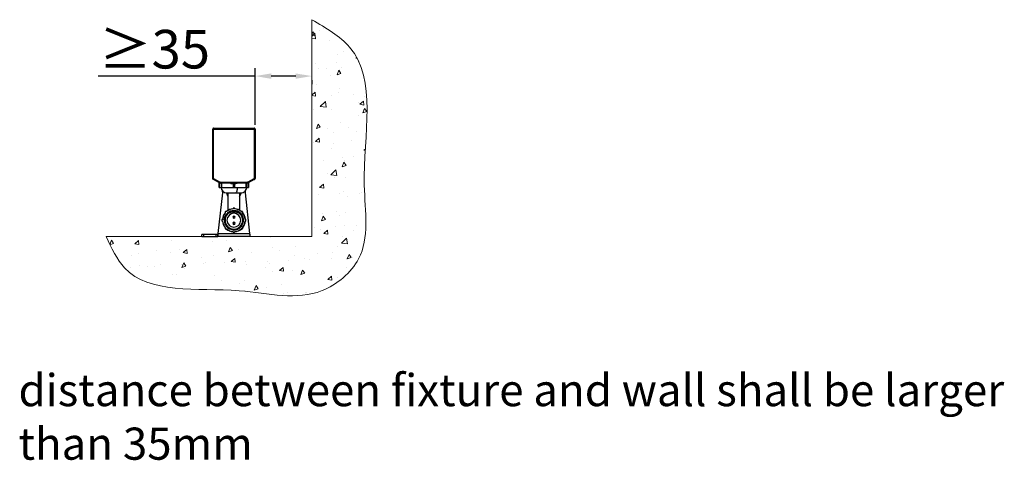
# Model space of a CAD drawing. Units: inches. Extents: x 412 to 2282, y 586 to 1662.
# Drawn here: x 1670 to 2282, y 805 to 1079 of the extents above; entities that cross this region are included whole.
import ezdxf

# ---------------------------------------------------------------- set-up
doc = ezdxf.new("R2010")
doc.units = ezdxf.units.IN
doc.header["$MEASUREMENT"] = 0
doc.layers.get('0').update_dxf_attribs({"lineweight": 30})
doc.layers.add('DIM', color=114, linetype='Continuous', lineweight=13)
doc.styles.get("Standard").update_dxf_attribs({"font": 'SimSun.ttf'})
doc.styles.add('宋体', font='SimSun.ttf')
doc.dimstyles.new('B1-8', dxfattribs={"dimtxt": 8, "dimasz": 7, "dimexe": 2, "dimexo": 1, "dimgap": 3, "dimtad": 1, "dimtoh": 1, "dimdsep": 46, "dimtxsty": 'Standard', "dimcen": 2.5, "dimadec": 0, "dimazin": 0, "dimtfac": 1, "dimtmove": 0, "dimatfit": 3, "dimfxl": 1, "dimarcsym": 0})

# ---------------------------------------------------------------- blocks, each defined once
blk = doc.blocks.new('*D52')
at = {"layer": 'Defpoints', "color": 0, "lineweight": -2, "transparency": 16777216}
for p in [(1851.3, 1046.62), (1851.3, 1044.12), (1816.02, 1008.76)]:
    blk.add_point(p, dxfattribs=at)
at = {"layer": 'DIM', "color": 0, "lineweight": -2, "transparency": 16777216}
for p, q in [((1816.02, 1013.76), (1816.02, 1049.12)), ((1816.02, 1044.12), (1718.44, 1044.12)), ((1841.3, 1044.12), (1826.02, 1044.12)), ((1851.3, 1041.62), (1851.3, 1039.12))]:
    blk.add_line(p, q, dxfattribs=at)
for points in [[(1826.02, 1045.78), (1826.02, 1042.45), (1816.02, 1044.12)], [(1841.3, 1045.78), (1841.3, 1042.45), (1851.3, 1044.12)]]:
    blk.add_solid(points, dxfattribs=at)
at = {"layer": 'DIM', "color": 0, "lineweight": 9, "transparency": 16777216, "insert": (1753.39, 1060.87), "char_height": 25, "attachment_point": 5, "style": '宋体'}
blk.add_mtext('{\\H0.96154x;≥35}', dxfattribs=at)

msp = doc.modelspace()

# ---------------------------------------------------------------- hatches: boundary and pattern name
at = {"lineweight": 13}
h = msp.add_hatch(dxfattribs=at)
h.set_pattern_fill('AR-CONC', color=256, scale=3.990356, angle=90, style=0)
h.set_pattern_definition([(220, (3649.16, 2786.555), (2.50403, -28.62124), [2.99277, -32.92044]), (275, (3649.16, 2786.555), (-30.01515, 5.53667), [2.3942, -26.33635]), (169.5486, (3649.37, 2784.17), (-27.5111, -23.08458), [2.54346, -27.97807]), (223.8158, (3641.18, 2786.555), (6.6048, -42.5867), [4.48915, -49.38066]), (173.3644, (3641.73, 2783.006), (-38.8708, -37.2964), [3.8152, -41.9671]), (278.8158, (3641.18, 2786.555), (-38.8708, -37.29634), [3.5913, -39.5045]), (249, (3643.175, 2782.564), (16.06593, -23.81872), [2.99277, -32.92044]), (304, (3643.175, 2782.564), (-28.93607, -9.70915), [2.3942, -26.33635]), (198.5486, (3644.514, 2780.58), (-12.87012, -33.52788), [2.54346, -27.97807]), (232.5, (3649.161, 2786.555), (-13.28365, -0.48522), [0, -26.01712, 0, -26.73539, 0, -26.43611]), (262.5, (3649.16, 2786.555), (-15.73843, -10.49741), [0, -15.24316, 0, -25.41857, 0, -10.07565]), (302.5, (3649.161, 2795.453), (0.90002, -21.301417), [0, -9.97589, 0, -31.12478, 0, -41.30019]), (312.5, (3649.16, 2799.444), (-3.99455, -23.2712), [0, -12.96866, 0, -20.67005, 0, -29.32912])])
edge = h.paths.add_edge_path()
edge.add_spline(control_points=[(1723.24, 944.37), (1726.61, 937.15), (1740.73, 906.83), (1800.77, 915.66), (1851.71, 901.49), (1889.41, 933.08), (1878.56, 989.41), (1895.25, 1053.64), (1860.13, 1074.09), (1851.3, 1079.23)], knot_values=[0, 0, 0, 0, 22.758019, 95.472025, 147.068779, 177.222633, 223.219635, 309.707115, 338.736641, 338.736641, 338.736641, 338.736641], degree=3, periodic=0)
edge.add_line((1851.3, 1079.23), (1851.3, 944.37))
edge.add_line((1851.3, 944.37), (1723.24, 944.37))

# ---------------------------------------------------------------- linework, layer by layer
for p, q in [((1851.3, 1079.23), (1851.3, 944.37)), ((1851.3, 944.37), (1723.24, 944.37))]:
    msp.add_line(p, q, dxfattribs=at)
at = {"lineweight": 30}
for p, q in [((1789.63, 1011.16), (1789.62, 1011.17)), ((1789.62, 983.77), (1789.62, 1011.17)), ((1790.13, 1011.16), (1789.63, 1011.16)), ((1789.63, 980.57), (1789.63, 1011.16)), ((1790.13, 1011.66), (1790.12, 1011.67)), ((1790.12, 1011.67), (1815.52, 1011.67)), ((1790.13, 1011.66), (1815.5, 1011.66)), ((1790.13, 1011.16), (1790.13, 1011.66)), ((1790.13, 980.57), (1790.13, 1011.16)), ((1790.13, 1011.16), (1815.5, 1011.16)), ((1815.5, 1011.66), (1815.52, 1011.67)), ((1815.5, 1011.16), (1815.5, 1011.66)), ((1815.5, 1011.16), (1815.5, 980.57)), ((1815.5, 1011.16), (1816, 1011.16)), ((1816, 1011.16), (1816.02, 1011.17)), ((1816, 1011.16), (1816, 980.57)), ((1816.02, 1011.17), (1816.02, 983.77)), ((1789.62, 980.56), (1789.62, 983.77)), ((1789.62, 980.56), (1789.63, 980.57)), ((1816, 980.57), (1816.02, 980.56)), ((1816.02, 983.77), (1816.02, 980.56)), ((1790.13, 979.69), (1790.14, 979.69)), ((1793.89, 977.6), (1790.13, 979.69)), ((1790.38, 980.13), (1790.14, 979.69)), ((1793.89, 977.61), (1790.14, 979.69)), ((1794.13, 978.05), (1790.38, 980.13)), ((1793.73, 974.87), (1793.73, 977.68)), ((1793.73, 974.87), (1793.87, 974.87)), ((1793.87, 974.87), (1793.87, 977.61)), ((1793.87, 974.87), (1794.82, 974.87)), ((1794.13, 978.05), (1793.89, 977.61)), ((1793.89, 977.61), (1793.89, 977.6)), ((1794.38, 977.48), (1794.37, 977.47)), ((1811.26, 977.47), (1794.37, 977.47)), ((1811.25, 977.98), (1794.38, 977.98)), ((1794.38, 977.98), (1794.38, 977.48)), ((1811.25, 977.48), (1794.38, 977.48)), ((1794.82, 977.47), (1794.82, 974.87)), ((1794.82, 974.87), (1795.32, 974.87)), ((1795.32, 974.87), (1795.32, 977.47)), ((1795.32, 974.87), (1798.82, 974.87)), ((1798.82, 974.87), (1802.32, 974.87)), ((1800.87, 977.37), (1800.77, 977.47)), ((1800.87, 977.37), (1804.07, 977.37)), ((1802.32, 977.37), (1802.32, 974.87)), ((1802.32, 974.87), (1803.07, 974.87)), ((1803.07, 974.87), (1803.07, 977.37)), ((1803.07, 974.87), (1803.32, 974.87)), ((1803.32, 974.87), (1803.32, 977.37)), ((1803.32, 974.87), (1806.82, 974.87)), ((1804.14, 977.47), (1804.07, 977.37)), ((1804.77, 977.37), (1804.07, 977.37)), ((1804.87, 977.47), (1804.77, 977.37)), ((1806.82, 974.87), (1810.32, 974.87)), ((1810.32, 977.47), (1810.32, 974.87)), ((1810.32, 974.87), (1810.82, 974.87)), ((1810.82, 974.87), (1810.82, 977.47)), ((1810.82, 974.87), (1811.77, 974.87)), ((1811.25, 977.98), (1811.25, 977.48)), ((1811.26, 977.47), (1811.25, 977.48)), ((1815.25, 980.13), (1811.5, 978.05)), ((1811.5, 978.05), (1811.74, 977.61)), ((1815.49, 979.69), (1811.74, 977.61)), ((1815.5, 979.69), (1811.74, 977.6)), ((1811.74, 977.6), (1811.74, 977.61)), ((1811.77, 977.61), (1811.77, 974.87)), ((1811.77, 974.87), (1811.9, 974.87)), ((1811.9, 977.68), (1811.9, 974.87)), ((1815.49, 979.69), (1815.5, 979.69)), ((1793.01, 946.07), (1795.89, 971.37)), ((1795.67, 972.46), (1795.74, 972.5)), ((1795.82, 972.2), (1795.67, 972.29)), ((1795.89, 971.37), (1795.82, 972.42)), ((1798.32, 971.37), (1803.98, 971.37)), ((1799.32, 964.41), (1799.32, 971.37)), ((1803.98, 971.37), (1807.32, 971.37)), ((1806.32, 971.37), (1806.32, 964.41)), ((1809.82, 972.42), (1809.74, 971.37)), ((1809.74, 971.37), (1812.62, 946.07)), ((1809.97, 972.29), (1809.81, 972.2)), ((1809.89, 972.5), (1809.97, 972.46)), ((1799.32, 960.64), (1799.32, 964.41)), ((1806.32, 964.41), (1806.32, 960.64)), ((1797.31, 959.16), (1797.4, 959.19)), ((1797.31, 959.16), (1797.34, 959.08)), ((1797.32, 958.98), (1797.39, 958.92)), ((1797.34, 959.08), (1797.43, 959.11)), ((1797.4, 959.19), (1797.43, 959.11)), ((1797.56, 959.8), (1797.43, 959.67)), ((1797.43, 959.67), (1797.5, 959.6)), ((1797.63, 959.73), (1797.5, 959.6)), ((1797.56, 959.8), (1797.63, 959.73)), ((1798.07, 959.92), (1798.04, 959.82)), ((1798.12, 959.8), (1798.04, 959.82)), ((1798.15, 959.89), (1798.07, 959.92)), ((1798.15, 959.89), (1798.12, 959.8)), ((1798.24, 959.91), (1798.31, 959.83)), ((1802.16, 961.53), (1802.17, 961.43)), ((1802.28, 961.66), (1802.24, 961.59)), ((1802.24, 961.59), (1802.33, 961.54)), ((1802.28, 961.66), (1802.37, 961.62)), ((1802.37, 961.62), (1802.33, 961.54)), ((1802.91, 961.94), (1802.72, 961.94)), ((1802.72, 961.94), (1802.72, 961.84)), ((1802.91, 961.84), (1802.72, 961.84)), ((1802.82, 960.41), (1804.06, 960.23)), ((1802.82, 955.61), (1802.82, 957.01)), ((1802.91, 961.94), (1802.91, 961.84)), ((1803.35, 961.66), (1803.26, 961.62)), ((1803.3, 961.54), (1803.26, 961.62)), ((1803.39, 961.59), (1803.3, 961.54)), ((1803.39, 961.59), (1803.35, 961.66)), ((1803.47, 961.53), (1803.46, 961.43)), ((1807.39, 959.91), (1807.32, 959.83)), ((1807.56, 959.92), (1807.48, 959.89)), ((1807.48, 959.89), (1807.51, 959.8)), ((1807.59, 959.82), (1807.51, 959.8)), ((1807.56, 959.92), (1807.59, 959.82)), ((1808.07, 959.8), (1808, 959.73)), ((1808.13, 959.6), (1808, 959.73)), ((1808.2, 959.67), (1808.07, 959.8)), ((1808.2, 959.67), (1808.13, 959.6)), ((1808.2, 959.11), (1808.23, 959.19)), ((1808.3, 959.08), (1808.2, 959.11)), ((1808.32, 959.16), (1808.23, 959.19)), ((1808.31, 958.98), (1808.24, 958.92)), ((1808.3, 959.08), (1808.32, 959.16)), ((1795.29, 954.5), (1795.29, 954.32)), ((1795.29, 954.5), (1795.39, 954.5)), ((1795.29, 954.32), (1795.39, 954.32)), ((1795.39, 954.5), (1795.39, 954.32)), ((1795.64, 954.99), (1795.57, 954.95)), ((1795.57, 954.95), (1795.61, 954.86)), ((1795.57, 953.87), (1795.61, 953.96)), ((1795.57, 953.87), (1795.64, 953.84)), ((1795.69, 954.9), (1795.61, 954.86)), ((1795.61, 953.96), (1795.69, 953.93)), ((1795.64, 954.99), (1795.69, 954.9)), ((1795.64, 953.84), (1795.69, 953.93)), ((1795.7, 955.07), (1795.79, 955.06)), ((1795.7, 953.76), (1795.79, 953.77)), ((1797.32, 954.41), (1797.26, 954.41)), ((1797.32, 949.84), (1797.39, 949.91)), ((1802.82, 951.81), (1802.82, 953.21)), ((1808.31, 949.84), (1808.24, 949.91)), ((1808.32, 954.41), (1808.62, 954.41)), ((1808.77, 954.64), (1808.82, 954.41)), ((1809.94, 955.07), (1809.84, 955.06)), ((1809.94, 953.76), (1809.84, 953.77)), ((1809.99, 954.99), (1809.94, 954.9)), ((1810.02, 954.86), (1809.94, 954.9)), ((1809.94, 953.93), (1810.02, 953.96)), ((1809.99, 953.84), (1809.94, 953.93)), ((1810.06, 954.95), (1809.99, 954.99)), ((1809.99, 953.84), (1810.06, 953.87)), ((1810.06, 954.95), (1810.02, 954.86)), ((1810.06, 953.87), (1810.02, 953.96)), ((1810.24, 954.32), (1810.24, 954.5)), ((1810.34, 954.5), (1810.24, 954.5)), ((1810.34, 954.32), (1810.24, 954.32)), ((1810.34, 954.32), (1810.34, 954.5)), ((1782.82, 944.37), (1782.82, 945.57)), ((1783.82, 945.57), (1782.82, 945.57)), ((1782.82, 944.37), (1783.82, 944.37)), ((1783.82, 945.57), (1783.82, 944.37)), ((1791.82, 945.57), (1783.82, 945.57)), ((1783.82, 944.37), (1791.82, 944.37)), ((1791.82, 944.37), (1791.82, 945.57)), ((1792.82, 945.57), (1791.82, 945.57)), ((1791.82, 944.37), (1792.82, 944.37)), ((1792.82, 944.37), (1792.82, 945.57)), ((1812.82, 944.37), (1792.82, 944.37)), ((1793.01, 946.07), (1812.62, 946.07)), ((1797.34, 949.75), (1797.31, 949.67)), ((1797.31, 949.67), (1797.4, 949.64)), ((1797.34, 949.75), (1797.43, 949.71)), ((1797.43, 949.71), (1797.4, 949.64)), ((1797.43, 949.16), (1797.5, 949.23)), ((1797.43, 949.16), (1797.56, 949.03)), ((1797.5, 949.23), (1797.63, 949.1)), ((1797.56, 949.03), (1797.63, 949.1)), ((1798.04, 949), (1798.12, 949.03)), ((1798.07, 948.91), (1798.04, 949)), ((1798.07, 948.91), (1798.15, 948.93)), ((1798.15, 948.93), (1798.12, 949.03)), ((1798.24, 948.91), (1798.31, 948.99)), ((1802.16, 947.29), (1802.17, 947.39)), ((1802.24, 947.24), (1802.33, 947.28)), ((1802.24, 947.24), (1802.28, 947.17)), ((1802.28, 947.17), (1802.37, 947.21)), ((1802.33, 947.28), (1802.37, 947.21)), ((1802.72, 946.99), (1802.91, 946.99)), ((1802.72, 946.89), (1802.72, 946.99)), ((1802.72, 946.89), (1802.91, 946.89)), ((1802.91, 946.89), (1802.91, 946.99)), ((1803.26, 947.21), (1803.3, 947.28)), ((1803.35, 947.17), (1803.26, 947.21)), ((1803.39, 947.24), (1803.3, 947.28)), ((1803.35, 947.17), (1803.39, 947.24)), ((1803.47, 947.29), (1803.46, 947.39)), ((1807.39, 948.91), (1807.32, 948.99)), ((1807.48, 948.93), (1807.51, 949.03)), ((1807.48, 948.93), (1807.56, 948.91)), ((1807.51, 949.03), (1807.59, 949)), ((1807.56, 948.91), (1807.59, 949)), ((1808, 949.1), (1808.13, 949.23)), ((1808.07, 949.03), (1808, 949.1)), ((1808.07, 949.03), (1808.2, 949.16)), ((1808.2, 949.16), (1808.13, 949.23)), ((1808.3, 949.75), (1808.2, 949.71)), ((1808.23, 949.64), (1808.2, 949.71)), ((1808.32, 949.67), (1808.23, 949.64)), ((1808.32, 949.67), (1808.3, 949.75)), ((1812.82, 945.57), (1812.82, 944.37))]:
    msp.add_line(p, q, dxfattribs=at)
at = {"lineweight": 30, "flags": 128}
for points in [[(1804.88, 974.87), (1804.86, 974.19), (1804.81, 973.53), (1804.73, 972.93), (1804.61, 972.4), (1804.48, 971.96), (1804.32, 971.64), (1804.15, 971.44), (1803.98, 971.37)], [(1806.32, 969.16), (1807.02, 970.17), (1807.46, 971.38)]]:
    msp.add_lwpolyline(points, dxfattribs=at)
at = {"lineweight": 30}
for centre, radius, start, end in [((1790.13, 1011.16), 0.5, 90.01308, 179.98692), ((1815.5, 1011.16), 0.5, 0.01308, 89.98692), ((1790.84, 980.59), 1.02, 180.97095, 227.88701), ((1814.79, 980.59), 1.02, 310.878, 359.02905), ((1798.32, 974.87), 3.5, 180, 270), ((1807.32, 974.87), 3.5, 270, 0), ((1795.72, 972.37), 0.1, 120, 180), ((1795.72, 972.37), 0.1, 180, 240), ((1802.82, 972.37), 4.75, 192.11654, 222.5369), ((1809.92, 972.37), 0.1, 300, 60), ((1802.82, 954.41), 7.15, 140.25728, 174.74272), ((1802.82, 954.41), 7.05, 140.25728, 174.74272), ((1797.78, 959.31), 0.5, 135, 198.30759), ((1797.24, 959.05), 0.1, 320.25728, 18.30759), ((1802.82, 954.41), 5.5, 140.09619, 180), ((1797.78, 959.31), 0.4, 135, 198.30759), ((1797.24, 959.05), 0.2, 320.25728, 18.30759), ((1797.91, 959.44), 0.5, 71.69241, 135), ((1797.91, 959.44), 0.4, 71.69241, 135), ((1798.18, 959.99), 0.2, 251.69241, 309.74272), ((1798.18, 959.99), 0.1, 251.69241, 309.74272), ((1802.82, 954.41), 7.15, 95.25728, 129.74272), ((1802.82, 954.41), 7.05, 95.25728, 129.74272), ((1802.82, 954.41), 4.3, 0, 180), ((1802.82, 956.31), 0.7, 90, 270), ((1802.15, 961.63), 0.1, 275.25728, 333.30759), ((1802.15, 961.63), 0.2, 275.25728, 333.30759), ((1802.72, 961.44), 0.5, 90, 153.30759), ((1802.72, 961.44), 0.4, 90, 153.30759), ((1802.82, 956.31), 0.7, 270, 90), ((1802.91, 961.44), 0.5, 26.69241, 90), ((1802.91, 961.44), 0.4, 26.69241, 90), ((1803.48, 961.63), 0.2, 206.69241, 264.74272), ((1803.48, 961.63), 0.1, 206.69241, 264.74272), ((1802.82, 954.41), 7.05, 50.25728, 84.74272), ((1802.82, 954.41), 7.15, 50.25728, 84.74272), ((1802.82, 954.41), 5.5, 0, 39.90381), ((1807.45, 959.99), 0.2, 230.25728, 288.30759), ((1807.45, 959.99), 0.1, 230.25728, 288.30759), ((1807.72, 959.44), 0.5, 45, 108.30759), ((1807.72, 959.44), 0.4, 45, 108.30759), ((1807.85, 959.31), 0.4, 341.69241, 45), ((1808.39, 959.05), 0.2, 161.69241, 219.74272), ((1807.85, 959.31), 0.5, 341.69241, 45), ((1802.82, 954.41), 7.05, 5.25728, 39.74272), ((1808.39, 959.05), 0.1, 161.69241, 219.74272), ((1802.82, 954.41), 7.15, 5.25728, 39.74272), ((1795.79, 954.5), 0.5, 116.69241, 180), ((1795.79, 954.32), 0.5, 180, 243.30759), ((1795.79, 954.5), 0.4, 116.69241, 180), ((1795.79, 954.32), 0.4, 180, 243.30759), ((1795.6, 955.08), 0.1, 296.69241, 354.74272), ((1795.6, 953.75), 0.1, 5.25728, 63.30759), ((1795.6, 955.08), 0.2, 296.69241, 354.74272), ((1795.6, 953.75), 0.2, 5.25728, 63.30759), ((1802.82, 954.41), 7.15, 185.25728, 219.74272), ((1802.82, 954.41), 7.05, 185.25728, 219.74272), ((1802.82, 954.41), 5.5, 180, 0), ((1797.24, 949.78), 0.1, 341.69241, 39.74272), ((1797.24, 949.78), 0.2, 341.69241, 39.74272), ((1802.82, 954.41), 4.3, 180, 0), ((1802.82, 952.51), 0.7, 90, 270), ((1802.82, 952.51), 0.7, 270, 90), ((1808.39, 949.78), 0.2, 140.25728, 198.30759), ((1802.82, 954.41), 7.05, 320.25728, 354.74272), ((1808.39, 949.78), 0.1, 140.25728, 198.30759), ((1802.82, 954.41), 7.15, 320.25728, 354.74272), ((1810.03, 955.08), 0.2, 185.25728, 243.30759), ((1810.03, 953.75), 0.2, 116.69241, 174.74272), ((1810.03, 955.08), 0.1, 185.25728, 243.30759), ((1810.03, 953.75), 0.1, 116.69241, 174.74272), ((1809.84, 954.5), 0.4, 0, 63.30759), ((1809.84, 954.32), 0.4, 296.69241, 0), ((1809.84, 954.5), 0.5, 0, 63.30759), ((1809.84, 954.32), 0.5, 296.69241, 0), ((1797.78, 949.51), 0.5, 161.69241, 225), ((1797.78, 949.51), 0.4, 161.69241, 225), ((1797.91, 949.38), 0.5, 225, 288.30759), ((1797.91, 949.38), 0.4, 225, 288.30759), ((1798.18, 948.84), 0.2, 50.25728, 108.30759), ((1798.18, 948.84), 0.1, 50.25728, 108.30759), ((1802.82, 954.41), 7.15, 230.25728, 264.74272), ((1802.82, 954.41), 7.05, 230.25728, 264.74272), ((1802.15, 947.19), 0.1, 26.69241, 84.74272), ((1802.15, 947.19), 0.2, 26.69241, 84.74272), ((1802.72, 947.39), 0.5, 206.69241, 270), ((1802.72, 947.39), 0.4, 206.69241, 270), ((1802.91, 947.39), 0.4, 270, 333.30759), ((1802.91, 947.39), 0.5, 270, 333.30759), ((1803.48, 947.19), 0.2, 95.25728, 153.30759), ((1803.48, 947.19), 0.1, 95.25728, 153.30759), ((1802.82, 954.41), 7.05, 275.25728, 309.74272), ((1802.82, 954.41), 7.15, 275.25728, 309.74272), ((1807.45, 948.84), 0.2, 71.69241, 129.74272), ((1807.45, 948.84), 0.1, 71.69241, 129.74272), ((1807.72, 949.38), 0.5, 251.69241, 315), ((1807.72, 949.38), 0.4, 251.69241, 315), ((1807.85, 949.51), 0.4, 315, 18.30759), ((1807.85, 949.51), 0.5, 315, 18.30759)]:
    msp.add_arc(centre, radius, start, end, dxfattribs=at)
at = {"lineweight": 13}
msp.add_spline([(1851.3, 1079.23), (1874.81, 1062.21), (1883.98, 976.2), (1880.41, 930.35), (1857.65, 910.57), (1806.06, 910.47), (1734.75, 924.74), (1723.24, 944.37)], degree=3, dxfattribs=at)
at = {"lineweight": 30}
for points, knots in [([(1790.12, 1011.67), (1790.08, 1011.67), (1790.01, 1011.67), (1789.88, 1011.62), (1789.75, 1011.53), (1789.66, 1011.4), (1789.62, 1011.28), (1789.62, 1011.21), (1789.62, 1011.17)], [0, 0, 0, 0, 0.134626, 0.270362, 0.499938, 0.729514, 0.862688, 1, 1, 1, 1]), ([(1816.02, 1011.17), (1816.01, 1011.21), (1816.01, 1011.28), (1815.97, 1011.4), (1815.88, 1011.53), (1815.75, 1011.62), (1815.62, 1011.67), (1815.55, 1011.67), (1815.52, 1011.67)], [0, 0, 0, 0, 0.1346261, 0.2703625, 0.4999383, 0.7295142, 0.8626879, 1, 1, 1, 1]), ([(1790.13, 979.69), (1790.06, 979.74), (1789.91, 979.83), (1789.74, 980.05), (1789.64, 980.29), (1789.62, 980.47), (1789.62, 980.56)], [0, 0, 0, 0, 0.250002, 0.5, 0.749998, 1, 1, 1, 1]), ([(1790.14, 979.69), (1790.07, 979.74), (1789.92, 979.84), (1789.76, 980.05), (1789.65, 980.3), (1789.63, 980.48), (1789.63, 980.57)], [0, 0, 0, 0, 0.250127, 0.500169, 0.750126, 1, 1, 1, 1]), ([(1790.38, 980.13), (1790.34, 980.16), (1790.26, 980.21), (1790.15, 980.36), (1790.14, 980.49), (1790.13, 980.57)], [0, 0, 0, 0, 0.280015, 0.561612, 1, 1, 1, 1]), ([(1815.5, 980.57), (1815.5, 980.52), (1815.49, 980.42), (1815.41, 980.25), (1815.31, 980.18), (1815.25, 980.13)], [0, 0, 0, 0, 0.279841, 0.561333, 1, 1, 1, 1]), ([(1816, 980.57), (1816, 980.48), (1815.98, 980.3), (1815.87, 980.05), (1815.71, 979.84), (1815.56, 979.74), (1815.49, 979.69)], [0, 0, 0, 0, 0.249874, 0.499831, 0.749873, 1, 1, 1, 1]), ([(1815.5, 979.69), (1815.58, 979.74), (1815.72, 979.83), (1815.89, 980.05), (1815.99, 980.29), (1816.01, 980.47), (1816.02, 980.56)], [0, 0, 0, 0, 0.250002, 0.5, 0.749998, 1, 1, 1, 1]), ([(1794.38, 977.48), (1794.28, 977.49), (1794.11, 977.5), (1793.96, 977.58), (1793.89, 977.61)], [0, 0, 0, 0, 0.55917, 1, 1, 1, 1]), ([(1793.89, 977.6), (1793.98, 977.56), (1794.13, 977.49), (1794.3, 977.48), (1794.37, 977.47)], [0, 0, 0, 0, 0.559683, 1, 1, 1, 1]), ([(1794.38, 977.98), (1794.33, 977.99), (1794.24, 977.99), (1794.17, 978.03), (1794.13, 978.05)], [0, 0, 0, 0, 0.559208, 1, 1, 1, 1]), ([(1811.5, 978.05), (1811.45, 978.03), (1811.38, 977.99), (1811.29, 977.99), (1811.25, 977.98)], [0, 0, 0, 0, 0.559738, 1, 1, 1, 1]), ([(1811.74, 977.61), (1811.65, 977.57), (1811.5, 977.5), (1811.33, 977.49), (1811.25, 977.48)], [0, 0, 0, 0, 0.559781, 1, 1, 1, 1]), ([(1811.74, 977.6), (1811.66, 977.56), (1811.5, 977.49), (1811.33, 977.48), (1811.26, 977.47)], [0, 0, 0, 0, 0.559683, 1, 1, 1, 1]), ([(1796.82, 954.41), (1796.84, 954.81), (1796.88, 955.59), (1797.24, 956.72), (1797.79, 957.77), (1798.31, 958.36), (1798.57, 958.65)], [0, 0, 0, 0, 0.250114, 0.499987, 0.749883, 1, 1, 1, 1]), ([(1798.6, 957.94), (1798.22, 957.41), (1797.46, 956.36), (1797.33, 955.06), (1797.26, 954.41)], [0, 0, 0, 0, 0.498733, 1, 1, 1, 1]), ([(1808.62, 954.41), (1808.58, 954.98), (1808.5, 956.13), (1807.75, 957.72), (1806.6, 959.03), (1805.11, 959.95), (1803.4, 960.4), (1801.64, 960.33), (1799.94, 959.78), (1799.03, 959.03), (1798.57, 958.66)], [0, 0, 0, 0, 0.123236, 0.246976, 0.37122, 0.495968, 0.62122, 0.746976, 0.873236, 1, 1, 1, 1]), ([(1807.03, 957.94), (1806.79, 958.23), (1806.29, 958.82), (1805.32, 959.49), (1804.24, 959.96), (1803.07, 960.2), (1801.86, 960.19), (1800.67, 959.93), (1799.54, 959.43), (1798.9, 958.91), (1798.57, 958.66)], [0, 0, 0, 0, 0.120271, 0.241893, 0.364866, 0.48919, 0.614865, 0.741892, 0.87027, 1, 1, 1, 1]), ([(1798.6, 957.94), (1798.88, 958.22), (1799.45, 958.78), (1800.51, 959.34), (1801.64, 959.7), (1802.42, 959.71), (1802.82, 959.72)], [0, 0, 0, 0, 0.252218, 0.503612, 0.752221, 1, 1, 1, 1]), ([(1802.82, 959.72), (1803.2, 959.71), (1803.98, 959.7), (1805.11, 959.34), (1806.17, 958.78), (1806.75, 958.22), (1807.03, 957.94)], [0, 0, 0, 0, 0.245442, 0.491493, 0.74543, 1, 1, 1, 1]), ([(1808.81, 954.41), (1808.73, 955.2), (1808.55, 956.78), (1807.15, 958.74), (1805.43, 960.02), (1804.14, 960.18), (1803.64, 960.25)], [0, 0, 0, 0, 0.274959, 0.549672, 0.824461, 1, 1, 1, 1]), ([(1796.82, 954.41), (1796.85, 953.92), (1796.92, 952.93), (1797.49, 951.54), (1798.34, 950.32), (1799.48, 949.36), (1800.81, 948.69), (1802.27, 948.38), (1803.77, 948.41), (1804.7, 948.74), (1805.17, 948.9)], [0, 0, 0, 0, 0.124873, 0.249932, 0.37496, 0.499855, 0.624951, 0.749946, 0.874882, 1, 1, 1, 1]), ([(1797.26, 954.41), (1797.33, 953.68), (1797.48, 952.22), (1798.75, 950.33), (1800.6, 949.06), (1802.82, 948.58), (1805.06, 949), (1806.98, 950.25), (1808.33, 952.15), (1808.53, 953.66), (1808.62, 954.41)], [0, 0, 0, 0, 0.122562, 0.245821, 0.369776, 0.494428, 0.619776, 0.745821, 0.872562, 1, 1, 1, 1]), ([(1805.17, 948.9), (1805.69, 949.17), (1806.73, 949.72), (1807.88, 951.07), (1808.67, 952.66), (1808.77, 953.83), (1808.81, 954.41)], [0, 0, 0, 0, 0.24988, 0.499947, 0.750032, 1, 1, 1, 1]), ([(1807.82, 951.11), (1807.82, 951.11), (1807.57, 950.58), (1806.7, 949.73), (1805.68, 949.17), (1805.17, 948.9)], [0, 0, 0, 0, 0.000012, 0.500194, 1, 1, 1, 1]), ([(1805.17, 948.9), (1804.71, 948.7), (1804.25, 948.5), (1803.75, 948.49), (1803.75, 948.49)], [0, 0, 0, 0, 0.998591, 1, 1, 1, 1])]:
    msp.add_open_spline(points, degree=3, knots=knots, dxfattribs=at)
for points in [[(1790.13, 980.57), (1790.06, 980.57), (1789.93, 980.57), (1789.77, 980.57), (1789.65, 980.57), (1789.63, 980.57), (1789.63, 980.57)], [(1815.5, 980.57), (1815.57, 980.57), (1815.7, 980.57), (1815.86, 980.57), (1815.98, 980.57), (1816, 980.57), (1816, 980.57)], [(1815.25, 980.13), (1815.28, 980.07), (1815.34, 979.96), (1815.42, 979.82), (1815.48, 979.71), (1815.49, 979.7), (1815.49, 979.69)], [(1792.82, 944.37), (1792.83, 944.4), (1792.86, 944.45), (1792.91, 944.84), (1792.96, 945.4), (1792.99, 945.85), (1793.01, 946.07)], [(1793.01, 946.07), (1792.99, 946.01), (1792.96, 945.88), (1792.91, 945.71), (1792.86, 945.59), (1792.83, 945.58), (1792.82, 945.57)], [(1812.62, 946.07), (1812.64, 945.85), (1812.67, 945.4), (1812.72, 944.84), (1812.77, 944.45), (1812.8, 944.4), (1812.82, 944.37)], [(1812.82, 945.57), (1812.8, 945.58), (1812.77, 945.59), (1812.72, 945.71), (1812.67, 945.88), (1812.64, 946.01), (1812.62, 946.07)]]:
    msp.add_open_spline(points, degree=3, dxfattribs=at)

# ---------------------------------------------------------------- texts
at = {"lineweight": 9, "insert": (1668.77, 858.66), "char_height": 20, "attachment_point": 1, "style": '宋体'}
msp.add_mtext_dynamic_manual_height_columns('distance between fixture and wall shall be larger than 35mm', width=643.4144, gutter_width=169.74, heights=[207.4], dxfattribs=at)

# ---------------------------------------------------------------- dimensions: what is measured, and where the dimension line sits
at = {"layer": 'DIM', "lineweight": 9}
dim = msp.add_linear_dim(base=(1851.3, 1044.12), p1=(1816.02, 1008.76), p2=(1851.3, 1046.62), text='{\\H0.96154x;≥<>}', dimstyle='B1-8', override={"dimtxt": 25, "dimasz": 10, "dimexe": 5, "dimexo": 5, "dimgap": 4, "dimdec": 0, "dimtxsty": '宋体', "dimtm": 0.5, "dimtfac": 0.8, "dimfxl": 1.25}, dxfattribs=at)
dim.commit()
dim.dimension.update_dxf_attribs({"geometry": '*D52', "text_midpoint": (1753.39, 1044.12), "dimtype": 160})

doc.saveas('drawing.dxf')
